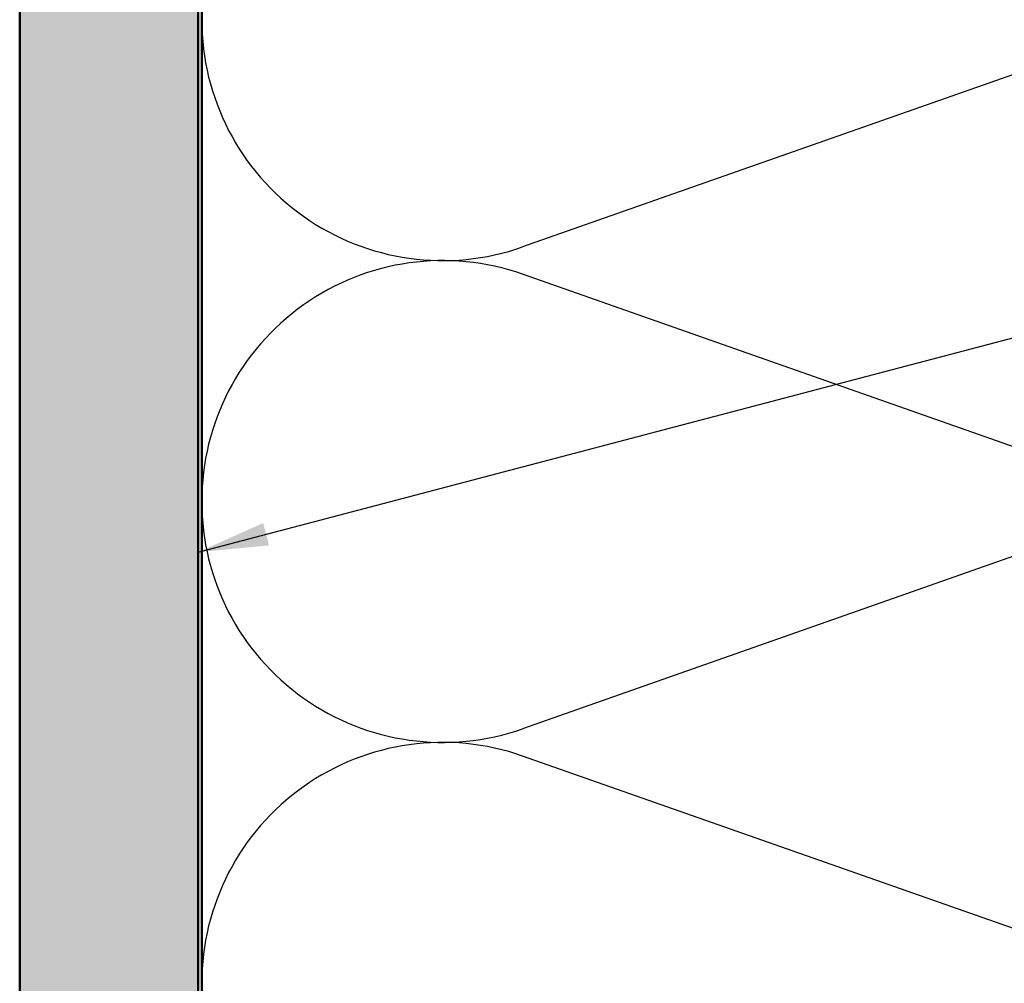
# Model space of a CAD drawing. Units: inches. Extents: x 0.6 to 33.4, y 0.6 to 21.4.
# Drawn here: x 4.2 to 7, y 7.5 to 10.2 of the extents above; entities that cross this region are included whole.
import ezdxf

# ---------------------------------------------------------------- set-up
doc = ezdxf.new("R2010")
doc.units = ezdxf.units.IN
doc.header["$LTSCALE"] = 2
doc.header["$MEASUREMENT"] = 0
for name, color, linetype, lineweight in [('Hatch (ANSI)', 7, 'Continuous', 18), ('Sketch Geometry (ANSI)', 7, 'Continuous', 25), ('Symbol (ANSI)', 7, 'Continuous', 25), ('Visible (ANSI)', 7, 'Continuous', 50)]:
    doc.layers.add(name, color=color, linetype=linetype, lineweight=lineweight)
doc.styles.add('Note Text (ANSI)', font='tahoma.ttf')
doc.dimstyles.new('Default (ANSI)$7', dxfattribs={"dimscale": 2, "dimtxt": 0.12, "dimasz": 0.098425, "dimexe": 0.125, "dimexo": 0.0625, "dimgap": 0.031496, "dimtad": 0, "dimtih": 1, "dimtoh": 1, "dimrnd": 1e-08, "dimzin": 4, "dimdsep": 46, "dimtxsty": 'Note Text (ANSI)', "dimcen": 0.09, "dimdle": 0.393701, "dimclrd": 256, "dimclre": 256, "dimclrt": 256, "dimadec": 0, "dimazin": 1, "dimtfac": 1, "dimtofl": 0, "dimtmove": 0, "dimatfit": 3, "dimfxl": 1, "dimtolj": 1, "dimtzin": 4, "dimlwd": -1, "dimlwe": -1, "dimarcsym": 0})

msp = doc.modelspace()

# ---------------------------------------------------------------- hatches: boundary and pattern name
at = {"layer": 'Hatch (ANSI)', "true_color": 0x804000}
h = msp.add_hatch(dxfattribs=at)
h.set_pattern_fill('AR-SAND', color=36, scale=0.15, angle=45, style=0)
h.paths.add_polyline_path([(4.23466, 2.00274), (4.23466, 14.37412), (4.73466, 14.37412), (4.73466, 2.00274)])

# ---------------------------------------------------------------- linework, layer by layer
at = {"layer": 'Sketch Geometry (ANSI)', "color": 150, "true_color": 0x0080ff}
for p, q in [((7.34574, 10.1259), (5.64358, 9.52735)), ((7.34574, 8.85235), (5.64358, 9.4509)), ((7.34574, 8.7759), (5.64358, 8.17735)), ((7.34574, 7.50235), (5.64358, 8.1009))]:
    msp.add_line(p, q, dxfattribs=at)
for centre, start, end in [((5.41966, 10.16412), 180, 289.3739), ((5.41966, 8.81412), 70.6261, 180), ((5.41966, 8.81412), 180, 289.3739), ((5.41966, 7.46412), 70.6261, 180), ((5.41966, 7.46412), 180, 289.3739)]:
    msp.add_arc(centre, 0.675, start, end, dxfattribs=at)
at = {"layer": 'Visible (ANSI)', "color": 36, "true_color": 0x804000}
for p, q in [((4.23466, 2.00274), (4.23466, 14.37412)), ((4.73466, 2.00274), (4.73466, 14.37412))]:
    msp.add_line(p, q, dxfattribs=at)
at = {"layer": 'Visible (ANSI)', "color": 150, "true_color": 0x0080ff}
msp.add_line((4.74466, 2.00274), (4.74466, 12.86412), dxfattribs=at)

# ---------------------------------------------------------------- leaders
at = {"layer": 'Symbol (ANSI)', "annotation_type": 0, "has_hookline": 1, "hookline_direction": 0, "text_width": 1.98995}
msp.add_leader([(4.73466, 8.67231), (12.36739, 10.68163)], dimstyle='Default (ANSI)$7', override={"dimtad": 0}, dxfattribs=at)

doc.saveas('drawing.dxf')
